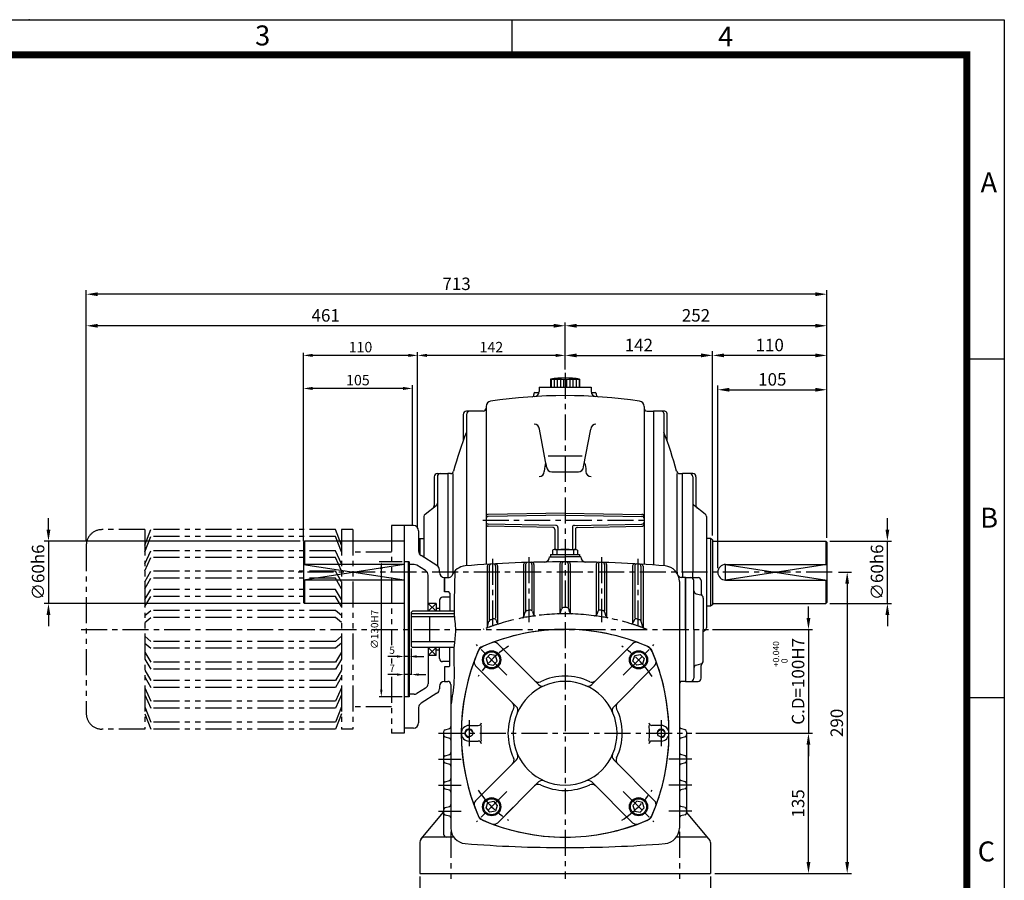
# Model space of a CAD drawing. Extents: x 5 to 1901, y 5 to 1311.
# Drawn here: x 953 to 1901, y 482 to 1311 of the extents above; entities that cross this region are included whole.
import ezdxf

# ---------------------------------------------------------------- set-up
doc = ezdxf.new("R2010")
doc.units = 0
doc.header["$LTSCALE"] = 20
doc.header["$MEASUREMENT"] = 0
for name, pattern in [('CENTER', [2, 1.25, -0.25, 0.25, -0.25]), ('DASHED', [0.75, 0.5, -0.25]), ('PHANTOM', [2.5, 1.25, -0.25, 0.25, -0.25, 0.25, -0.25])]:
    doc.linetypes.add(name, pattern=pattern)
doc.layers.get('0').update_dxf_attribs({"color": 1, "linetype": 'CONTINUOUS'})
for name, color, linetype in [('02', 1, 'PHANTOM'), ('1', 3, 'CONTINUOUS'), ('2', 1, 'DASHED'), ('3', 1, 'CENTER'), ('4', 1, 'PHANTOM')]:
    doc.layers.add(name, color=color, linetype=linetype)
doc.styles.add('ROMANS', font='romans.shx')
doc.styles.get("Standard").update_dxf_attribs({"font": 'simplex.shx'})

msp = doc.modelspace()

# ---------------------------------------------------------------- linework, layer by layer
at = {"color": 2}
for p, q in [((5, 1310.6), (1901, 1310.6)), ((1427, 1276.38), (1427, 1310.24)), ((1901, 1310.6), (1901, 5)), ((1864.84, 984.2), (1901, 984.2)), ((1321.13, 788.75), (1299.17, 788.75)), ((1301.17, 781.75), (1301.17, 665.75)), ((1330.13, 679.89), (1330.13, 705.39)), ((1316.13, 697.68), (1307.38, 697.68)), ((1328.13, 697.68), (1323.13, 697.68)), ((1335.13, 697.68), (1342.13, 697.68)), ((1316.13, 680.25), (1307.59, 680.25)), ((1330.13, 680.25), (1323.13, 680.25)), ((1337.13, 680.25), (1344.13, 680.25)), ((1321.13, 658.75), (1299.17, 658.75)), ((1864.84, 658.16), (1901, 658.16))]:
    msp.add_line(p, q, dxfattribs=at)
for p, q in [((1017.13, 1020.01), (1017.13, 1050.38)), ((1719.13, 1046.38), (1028.13, 1046.38)), ((1730.13, 1020.01), (1730.13, 1050.38)), ((1017.13, 808.75), (1017.13, 1024.69)), ((1467.13, 1016.01), (1028.13, 1016.01)), ((1478.13, 990.48), (1478.13, 1019.01)), ((1719.13, 1016.01), (1489.13, 1016.01)), ((1730.13, 991.48), (1730.13, 1020.01)), ((1226.13, 808.75), (1226.13, 989.98)), ((1327.13, 987.48), (1235.13, 987.48)), ((1336.13, 821.75), (1336.13, 990.48)), ((1469.13, 987.48), (1345.13, 987.48)), ((1478.13, 973.75), (1478.13, 990.48)), ((1489.13, 987.48), (1609.13, 987.48)), ((1620.13, 814.1), (1620.13, 991.48)), ((1719.13, 987.48), (1631.13, 987.48)), ((1730.13, 958.4), (1730.13, 991.48)), ((1331.13, 823.75), (1331.13, 958.68)), ((1625.13, 782.75), (1625.13, 958.4)), ((1730.13, 811.75), (1730.13, 958.4)), ((1322.13, 955.68), (1235.13, 955.68)), ((1636.13, 954.4), (1719.13, 954.4)), ((980.72, 819.75), (980.72, 830.75)), ((1788.42, 819.75), (1788.42, 830.75)), ((1223.13, 808.75), (976.72, 808.75)), ((980.72, 808.75), (980.72, 748.75)), ((1733.13, 808.75), (1792.42, 808.75)), ((1788.42, 748.75), (1788.42, 808.75)), ((1226.13, 786.25), (1323.13, 771.33)), ((1323.13, 786.17), (1226.13, 771.25)), ((1632.63, 786.25), (1730.13, 771.25)), ((1730.13, 786.25), (1632.63, 771.25)), ((1632.63, 771.25), (1632.63, 786.25)), ((1741.23, 778.75), (1753.72, 778.75)), ((1749.72, 767.75), (1749.72, 499.75)), ((1223.13, 748.75), (976.72, 748.75)), ((1712.44, 734.75), (1712.44, 745.75)), ((1733.13, 748.75), (1792.42, 748.75)), ((980.72, 737.75), (980.72, 726.75)), ((1788.42, 737.75), (1788.42, 726.75)), ((1620.13, 723.75), (1716.44, 723.75)), ((1712.44, 723.75), (1712.44, 623.75)), ((1604.13, 623.75), (1716.44, 623.75)), ((1712.44, 499.75), (1712.44, 612.75)), ((1712.44, 612.75), (1712.44, 601.75)), ((1338.13, 485.75), (1338.13, 456.43)), ((1618.13, 485.75), (1618.13, 456.43)), ((1622.13, 488.75), (1716.44, 488.75)), ((1716.44, 488.75), (1753.72, 488.75))]:
    msp.add_line(p, q)
msp.add_lwpolyline([(42.08, 1276.74, 6.8, 6.8, 0), (1864.84, 1276.74, 6.8, 6.8, 0), (1864.84, 40.35, 6.8, 6.8, 0), (42.08, 40.35, 6.8, 6.8, 0), (42.08, 1280.14, 6.8, 6.8, 0)], format="xyseb")
msp.add_spline([(1372.1, 780.11), (1371.43, 741.25), (1371.46, 738.75), (1371.5, 735.75), (1372.44, 726.81), (1371.62, 711.75), (1371.15, 706.25), (1371.12, 673.85), (1368.13, 651.25)], degree=3)
msp.add_point((961.98, 1310.6), dxfattribs=at)
for points in [[(1028.13, 1048.21), (1028.13, 1044.54), (1017.13, 1046.38)], [(1719.13, 1048.21), (1719.13, 1044.54), (1730.13, 1046.38)], [(1028.13, 1017.84), (1028.13, 1014.17), (1017.13, 1016.01)], [(1467.13, 1017.84), (1467.13, 1014.17), (1478.13, 1016.01)], [(1489.13, 1017.84), (1489.13, 1014.17), (1478.13, 1016.01)], [(1719.13, 1017.84), (1719.13, 1014.17), (1730.13, 1016.01)], [(1235.13, 988.98), (1235.13, 985.98), (1226.13, 987.48)], [(1327.13, 988.98), (1327.13, 985.98), (1336.13, 987.48)], [(1345.13, 988.98), (1345.13, 985.98), (1336.13, 987.48)], [(1469.13, 988.98), (1469.13, 985.98), (1478.13, 987.48)], [(1489.13, 989.31), (1489.13, 985.65), (1478.13, 987.48)], [(1609.13, 989.31), (1609.13, 985.65), (1620.13, 987.48)], [(1631.13, 989.31), (1631.13, 985.65), (1620.13, 987.48)], [(1719.13, 989.31), (1719.13, 985.65), (1730.13, 987.48)], [(1235.13, 957.18), (1235.13, 954.18), (1226.13, 955.68)], [(1322.13, 957.18), (1322.13, 954.18), (1331.13, 955.68)], [(1636.13, 956.24), (1636.13, 952.57), (1625.13, 954.4)], [(1719.13, 956.24), (1719.13, 952.57), (1730.13, 954.4)], [(978.89, 819.75), (982.55, 819.75), (980.72, 808.75)], [(1786.59, 819.75), (1790.26, 819.75), (1788.42, 808.75)], [(1747.89, 767.75), (1751.55, 767.75), (1749.72, 778.75)], [(978.89, 737.75), (982.55, 737.75), (980.72, 748.75)], [(1786.59, 737.75), (1790.26, 737.75), (1788.42, 748.75)], [(1710.6, 734.75), (1714.27, 734.75), (1712.44, 723.75)], [(1710.6, 612.75), (1714.27, 612.75), (1712.44, 623.75)], [(1710.6, 612.75), (1714.27, 612.75), (1712.44, 623.75)], [(1710.6, 499.75), (1714.27, 499.75), (1712.44, 488.75)], [(1747.89, 499.75), (1751.55, 499.75), (1749.72, 488.75)]]:
    msp.add_solid(points)
for points in [[(1302.34, 781.75), (1300, 781.75), (1301.17, 788.75)], [(1316.13, 698.85), (1316.13, 696.51), (1323.13, 697.68)], [(1335.13, 698.85), (1335.13, 696.51), (1328.13, 697.68)], [(1316.13, 681.42), (1316.13, 679.09), (1323.13, 680.25)], [(1337.13, 681.42), (1337.13, 679.09), (1330.13, 680.25)], [(1302.34, 665.75), (1300, 665.75), (1301.17, 658.75)]]:
    msp.add_solid(points, dxfattribs=at)
at = {"layer": '02'}
msp.add_line((1262.89, 730.42), (1256.97, 735.29), dxfattribs=at)
at = {"layer": '1'}
for p, q in [((1464.13, 964.75), (1492.13, 964.75)), ((1464.13, 964.75), (1464.13, 956.75)), ((1464.63, 964.75), (1464.63, 956.75)), ((1467.63, 964.75), (1467.63, 956.75)), ((1470.63, 964.75), (1470.63, 956.75)), ((1473.63, 964.75), (1473.63, 956.75)), ((1476.63, 964.75), (1476.63, 956.75)), ((1479.63, 964.75), (1479.63, 956.75)), ((1482.63, 964.75), (1482.63, 956.75)), ((1485.63, 964.75), (1485.63, 956.75)), ((1488.63, 964.75), (1488.63, 956.75)), ((1491.63, 964.75), (1491.63, 956.75)), ((1492.13, 964.75), (1492.13, 956.75)), ((1448.13, 950.74), (1448.13, 949.69)), ((1449.13, 951.74), (1452.93, 951.74)), ((1453.13, 956.75), (1503.13, 956.75)), ((1453.13, 956.75), (1453.13, 952.82)), ((1503.13, 956.75), (1503.13, 952.82)), ((1503.32, 951.74), (1507.13, 951.74)), ((1508.13, 950.74), (1508.13, 949.69)), ((1380.13, 930.75), (1380.13, 905.76)), ((1399.13, 933.75), (1383.13, 933.75)), ((1383.13, 930.75), (1383.13, 784.98)), ((1402.13, 938.41), (1402.13, 786.34)), ((1554.13, 938.41), (1554.13, 786.34)), ((1557.13, 933.75), (1563.13, 933.75)), ((1563.13, 933.75), (1563.13, 785.74)), ((1574.13, 933.75), (1563.13, 933.75)), ((1573.13, 931.75), (1573.13, 784.98)), ((1576.13, 931.75), (1576.13, 905.48)), ((1460.37, 880.08), (1453.38, 916.58)), ((1495.88, 880.08), (1502.87, 916.58)), ((1461.78, 890.9), (1494.47, 890.9)), ((1355.13, 873.75), (1365.13, 873.75)), ((1365.13, 873.75), (1365.13, 773.75)), ((1367.82, 873.75), (1365.13, 873.75)), ((1370.13, 873.75), (1370.13, 777.42)), ((1465.36, 875.36), (1490.89, 875.36)), ((1586.13, 778.75), (1586.13, 873.75)), ((1588.43, 873.75), (1591.13, 873.75)), ((1601.13, 873.75), (1591.13, 873.75)), ((1591.13, 778.75), (1591.13, 873.75)), ((1352.13, 870.75), (1352.13, 842.92)), ((1355.13, 870.75), (1355.13, 785)), ((1601.13, 870.75), (1601.13, 778.75)), ((1604.13, 870.75), (1604.13, 842.92)), ((1343.3, 834.65), (1353.95, 842.85)), ((1478.13, 835.75), (1404.09, 834.46)), ((1478.13, 835.75), (1552.16, 834.46)), ((1612.95, 834.65), (1602.3, 842.85)), ((1342.13, 832.27), (1342.13, 793.12)), ((1478.13, 833.75), (1404.09, 832.46)), ((1469.16, 823.91), (1404.09, 825.04)), ((1478.13, 833.75), (1552.16, 832.46)), ((1487.09, 823.91), (1552.16, 825.04)), ((1614.13, 832.27), (1614.13, 725.23)), ((1323.13, 823.75), (1323.13, 628.75)), ((1332.13, 823.75), (1323.13, 823.75)), ((1337.13, 818.75), (1337.13, 799.02)), ((1466.16, 821.96), (1404.09, 823.04)), ((1468.13, 819.96), (1468.13, 800.75)), ((1471.13, 821.91), (1471.13, 800.75)), ((1485.13, 821.91), (1485.13, 800.75)), ((1488.13, 819.96), (1488.13, 800.75)), ((1490.09, 821.96), (1552.16, 823.04)), ((1227.13, 808.75), (1226.13, 807.75)), ((1226.13, 807.75), (1226.13, 749.75)), ((1323.13, 808.75), (1227.13, 808.75)), ((1227.13, 808.75), (1227.13, 786.25)), ((1337.13, 810.67), (1338.13, 811.25)), ((1338.13, 811.25), (1338.13, 795.62)), ((1338.13, 811.25), (1342.13, 811.25)), ((1618.13, 811.25), (1614.13, 811.25)), ((1618.13, 811.25), (1618.13, 746.25)), ((1620.13, 810.1), (1618.13, 811.25)), ((1620.13, 810.1), (1620.13, 747.41)), ((1621.13, 808.75), (1729.13, 808.75)), ((1729.13, 808.75), (1729.13, 786.25)), ((1729.13, 808.75), (1730.13, 807.75)), ((1730.13, 807.75), (1730.13, 749.75)), ((1466.68, 800.43), (1466.13, 800.12)), ((1466.13, 800.12), (1466.13, 795.75)), ((1468.13, 800.75), (1488.13, 800.75)), ((1470.13, 800.12), (1470.13, 795.75)), ((1486.13, 800.12), (1486.13, 795.75)), ((1489.57, 800.43), (1490.13, 800.12)), ((1490.13, 800.12), (1490.13, 795.75)), ((1327.13, 788.75), (1323.13, 788.75)), ((1328.13, 788.75), (1323.13, 788.75)), ((1327.13, 788.75), (1327.13, 658.75)), ((1328.13, 788.75), (1328.13, 658.75)), ((1354.78, 785.22), (1339.48, 794.78)), ((1463.13, 793.75), (1463.13, 793.58)), ((1463.13, 793.75), (1478.13, 793.75)), ((1464.13, 795.75), (1492.13, 795.75)), ((1464.13, 795.75), (1464.13, 793.75)), ((1493.13, 793.75), (1478.13, 793.75)), ((1492.13, 795.75), (1492.13, 793.75)), ((1493.13, 793.75), (1493.13, 793.58)), ((1323.13, 786.25), (1226.13, 786.25)), ((1332.82, 786.25), (1328.13, 786.25)), ((1343.78, 780.3), (1335.47, 785.49)), ((1357.13, 778.75), (1357.13, 780.98)), ((1403.13, 784.52), (1403.13, 725.64)), ((1405.13, 784.65), (1405.13, 732.46)), ((1411.13, 784.76), (1411.13, 734.46)), ((1413.13, 784.88), (1413.13, 729.62)), ((1438.13, 786.15), (1438.13, 735.48)), ((1440.13, 786.21), (1440.13, 741.57)), ((1446.13, 786.27), (1446.13, 742.53)), ((1448.13, 786.32), (1448.13, 737.39)), ((1473.13, 786.75), (1473.13, 739.29)), ((1475.13, 786.75), (1475.13, 744.84)), ((1481.13, 786.75), (1481.13, 744.84)), ((1483.13, 786.75), (1483.13, 739.29)), ((1508.13, 786.32), (1508.13, 737.39)), ((1510.13, 786.27), (1510.13, 742.53)), ((1516.13, 786.21), (1516.13, 741.57)), ((1518.13, 786.15), (1518.13, 735.48)), ((1543.13, 784.88), (1543.13, 729.62)), ((1545.13, 784.76), (1545.13, 734.46)), ((1551.13, 784.65), (1551.13, 732.46)), ((1553.13, 784.52), (1553.13, 725.64)), ((1586.13, 778.75), (1586.13, 777.42)), ((1591.13, 778.75), (1591.13, 773.75)), ((1601.13, 773.75), (1601.13, 778.75)), ((1632.63, 786.25), (1730.13, 786.25)), ((1323.13, 771.25), (1226.13, 771.25)), ((1227.13, 771.25), (1227.13, 748.75)), ((1346.13, 741.25), (1346.13, 776.06)), ((1362.13, 759.75), (1362.13, 773.75)), ((1362.13, 773.75), (1362.13, 759.75)), ((1362.13, 773.75), (1362.13, 773.75)), ((1362.13, 773.75), (1364.15, 773.75)), ((1362.13, 773.75), (1362.13, 773.75)), ((1362.13, 773.75), (1366.46, 773.75)), ((1588.13, 769.94), (1588.13, 532.57)), ((1594.13, 773.75), (1589.79, 773.75)), ((1594.13, 773.75), (1594.13, 673.75)), ((1594.13, 723.75), (1594.13, 773.75)), ((1594.13, 773.75), (1606.13, 773.75)), ((1602.13, 723.75), (1602.13, 770.75)), ((1609.13, 770.75), (1609.13, 758.44)), ((1632.63, 771.25), (1730.13, 771.25)), ((1729.13, 771.25), (1729.13, 748.75)), ((1366.13, 759.75), (1362.13, 759.75)), ((1367.13, 758.75), (1366.13, 759.75)), ((1367.13, 758.75), (1367.13, 741.25)), ((1602.13, 760.81), (1602.13, 760.8)), ((1227.13, 748.75), (1226.13, 749.75)), ((1357.13, 751.75), (1357.13, 741.25)), ((1367.13, 754.75), (1360.13, 754.75)), ((1604.32, 758.14), (1608.93, 756.86)), ((1611.13, 753.97), (1611.13, 723.75)), ((1729.13, 748.75), (1730.13, 749.75)), ((1323.13, 748.75), (1227.13, 748.75)), ((1331.13, 741.25), (1330.13, 740.25)), ((1330.13, 707.25), (1330.13, 740.25)), ((1371.43, 741.25), (1331.13, 741.25)), ((1354.13, 748.75), (1346.13, 741.25)), ((1346.13, 748.75), (1354.13, 741.25)), ((1354.13, 748.75), (1346.13, 748.75)), ((1354.13, 748.75), (1354.13, 741.25)), ((1357.13, 743.75), (1354.13, 743.75)), ((1438.48, 736.15), (1439.77, 740.39)), ((1446.66, 740.95), (1447.59, 738.21)), ((1473.56, 740.04), (1474.68, 743.47)), ((1482.69, 740.04), (1481.57, 743.47)), ((1509.59, 740.95), (1508.66, 738.21)), ((1517.77, 736.15), (1516.48, 740.39)), ((1618.13, 746.25), (1614.13, 746.25)), ((1620.13, 747.41), (1618.13, 746.25)), ((1621.13, 748.75), (1729.13, 748.75)), ((1371.46, 738.75), (1330.13, 738.75)), ((1371.5, 735.75), (1330.13, 735.75)), ((1347.98, 711.75), (1347.98, 735.75)), ((1403.4, 726.23), (1404.84, 731.45)), ((1411.77, 732.61), (1412.49, 730.52)), ((1544.48, 732.61), (1543.76, 730.52)), ((1552.85, 726.23), (1551.41, 731.45)), ((1594.13, 723.75), (1594.13, 673.75)), ((1602.13, 723.75), (1602.13, 676.75)), ((1611.13, 693.53), (1611.13, 723.75)), ((1612.95, 722.85), (1611.13, 721.44)), ((1371.62, 711.75), (1330.13, 711.75)), ((1330.13, 707.25), (1331.13, 706.25)), ((1371.15, 706.25), (1331.13, 706.25)), ((1346.13, 706.25), (1346.13, 671.44)), ((1346.13, 698.75), (1354.13, 706.25)), ((1354.13, 698.75), (1346.13, 706.25)), ((1354.13, 698.75), (1354.13, 706.25)), ((1357.13, 703.75), (1354.13, 703.75)), ((1357.13, 695.75), (1357.13, 706.25)), ((1367.13, 688.75), (1367.13, 706.25)), ((1452.5, 670.59), (1413.21, 709.88)), ((1503.75, 670.59), (1543.04, 709.88)), ((1354.13, 698.75), (1346.13, 698.75)), ((1367.13, 692.75), (1360.13, 692.75)), ((1362.13, 687.75), (1362.13, 673.75)), ((1362.13, 687.75), (1362.13, 673.75)), ((1366.13, 687.75), (1362.13, 687.75)), ((1367.13, 688.75), (1366.13, 687.75)), ((1431.29, 649.37), (1392, 688.66)), ((1524.96, 649.37), (1564.25, 688.66)), ((1602.13, 686.69), (1602.13, 686.7)), ((1604.32, 689.36), (1608.93, 690.64)), ((1609.13, 676.75), (1609.13, 689.06)), ((1362.13, 673.75), (1365.13, 673.75)), ((1594.13, 673.75), (1591.13, 673.75)), ((1594.13, 673.75), (1606.13, 673.75)), ((1343.78, 667.2), (1335.47, 662.01)), ((1357.13, 668.75), (1357.13, 666.52)), ((1368.13, 670.75), (1368.13, 532.57)), ((1327.13, 658.75), (1323.13, 658.75)), ((1328.13, 658.75), (1323.13, 658.75)), ((1332.82, 661.25), (1328.13, 661.25)), ((1354.78, 662.28), (1339.48, 652.72)), ((1337.13, 648.48), (1337.13, 633.75)), ((1332.13, 628.75), (1323.13, 628.75)), ((1362.58, 627.17), (1366.67, 628.34)), ((1385.63, 631.25), (1394.53, 631.25)), ((1570.63, 631.25), (1561.72, 631.25)), ((1593.67, 627.17), (1589.58, 628.34)), ((1361.13, 625.24), (1361.13, 526.75)), ((1362.58, 620.34), (1366.67, 619.17)), ((1385.63, 616.25), (1394.53, 616.25)), ((1570.63, 616.25), (1561.72, 616.25)), ((1593.67, 620.34), (1589.58, 619.17)), ((1595.13, 625.24), (1595.13, 547.26)), ((1362.58, 602.17), (1366.67, 603.34)), ((1431.29, 598.13), (1392, 558.84)), ((1524.96, 598.13), (1564.25, 558.84)), ((1593.67, 602.17), (1589.58, 603.34)), ((1362.58, 595.34), (1366.67, 594.17)), ((1593.67, 595.34), (1589.58, 594.17)), ((1362.58, 577.17), (1366.67, 578.34)), ((1593.67, 577.17), (1589.58, 578.34)), ((1362.58, 570.34), (1366.67, 569.17)), ((1452.5, 576.92), (1413.21, 537.62)), ((1503.75, 576.92), (1543.04, 537.62)), ((1593.67, 570.34), (1589.58, 569.17)), ((1362.58, 552.17), (1366.67, 553.34)), ((1593.67, 552.17), (1589.58, 553.34)), ((1339.59, 522.29), (1361.13, 547.95)), ((1362.58, 545.34), (1366.67, 544.17)), ((1593.67, 545.34), (1589.58, 544.17)), ((1616.66, 522.29), (1595.13, 547.95)), ((1370.99, 523.75), (1343.13, 523.75)), ((1613.13, 523.75), (1585.26, 523.75)), ((1338.13, 518.75), (1338.13, 488.75)), ((1618.13, 518.75), (1618.13, 488.75)), ((1338.13, 488.75), (1618.13, 488.75))]:
    msp.add_line(p, q, dxfattribs=at)
for points in [[(1412.79, 693.32), (1411.09, 698.55), (1405.71, 699.69), (1402.04, 695.6), (1403.74, 690.37), (1409.12, 689.23)], [(1543.46, 693.32), (1545.16, 698.55), (1550.54, 699.69), (1554.21, 695.6), (1552.51, 690.37), (1547.14, 689.23)], [(1412.79, 554.18), (1411.09, 548.95), (1405.71, 547.81), (1402.04, 551.9), (1403.74, 557.13), (1409.12, 558.27)], [(1543.46, 554.18), (1545.16, 548.95), (1550.54, 547.81), (1554.21, 551.9), (1552.51, 557.13), (1547.14, 558.27)]]:
    msp.add_lwpolyline(points, close=True, dxfattribs=at)
for centre, radius in [((1407.41, 694.46), 8.75), ((1407.41, 694.46), 7.75), ((1548.84, 694.46), 8.75), ((1548.84, 694.46), 7.75), ((1385.63, 623.75), 3.5), ((1570.63, 623.75), 3.5), ((1407.41, 553.04), 8.75), ((1407.41, 553.04), 7.75), ((1548.84, 553.04), 8.75), ((1548.84, 553.04), 7.75)]:
    msp.add_circle(centre, radius, dxfattribs=at)
for centre, radius, start, end in [((1478.13, 867.25), 98.5, 81.82877, 98.17123), ((1478.13, 468.75), 480, 81.40357, 98.59643), ((1446.13, 949.69), 2, 273.80667, 0), ((1449.13, 950.74), 1, 90, 180), ((1448.13, 952.82), 5, 273.54633, 0), ((1508.13, 952.82), 5, 180, 266.45367), ((1507.13, 950.74), 1, 0, 90), ((1510.13, 949.69), 2, 180, 266.19333), ((1407.13, 938.41), 5, 98.59643, 180), ((1549.13, 938.41), 5, 0, 81.40357), ((1383.13, 930.75), 3, 90, 180), ((1386.13, 930.75), 3, 90, 180), ((1399.13, 936.75), 3, 270, 0), ((1557.13, 936.75), 3, 180, 270), ((1571.13, 931.75), 2, 0, 90), ((1574.13, 931.75), 2, 0, 90), ((1448.39, 916.31), 5, 3.11401, 90), ((1507.86, 916.31), 5, 90, 176.88599), ((1730.47, 778.75), 372.66, 158.76082, 164.878), ((1225.78, 778.75), 372.66, 15.122, 21.23918), ((1355.13, 870.75), 3, 90, 180), ((1358.13, 870.75), 3, 90, 180), ((1367.82, 876.75), 3, 270, 344.878), ((1453.13, 875.76), 5, 270, 0), ((1465.36, 880.36), 5, 183.11401, 270), ((1490.89, 880.36), 5, 270, 356.88599), ((1503.13, 875.76), 5, 180, 270), ((1588.43, 876.75), 3, 195.122, 270), ((1598.13, 870.75), 3, 360, 90), ((1601.13, 870.75), 3, 0, 90), ((1352.13, 845.23), 3, 307.56859, 0), ((1604.13, 845.23), 3, 180, 232.43141), ((1345.13, 832.27), 3, 127.56859, 180), ((1349.13, 842.92), 3, 307.56859, 360), ((1404.13, 832.46), 2, 91, 180), ((1552.13, 832.46), 2, 360, 89), ((1607.13, 842.92), 3, 180, 232.43141), ((1611.13, 832.27), 3, 0, 52.43141), ((1404.13, 830.46), 2, 91, 180), ((1404.13, 827.04), 2, 180, 269), ((1404.13, 825.04), 2, 180, 269), ((1552.13, 830.46), 2, 0, 89), ((1552.13, 827.04), 2, 271, 0), ((1552.13, 825.04), 2, 271, 0), ((1332.13, 818.75), 5, 0, 90), ((1466.13, 819.96), 2, 0, 89), ((1469.13, 821.91), 2, 0, 89), ((1487.13, 821.91), 2, 91, 180), ((1490.13, 819.96), 2, 91, 180), ((1621.13, 809.75), 1, 180, 270), ((1342.13, 799.02), 5, 180, 237.99462), ((1468.13, 797.29), 3.46, 54.73561, 114.73561), ((1478.13, 750.09), 50.66, 80.91372, 99.08628), ((1488.13, 797.29), 3.46, 65.26439, 125.26439), ((1478.13, -411.25), 1200, 90, 94.59827), ((1411.13, 784.88), 2, 0, 93.20603), ((1440.13, 786.15), 2, 91.8177, 180), ((1442.13, 786.21), 2, 91.722, 180), ((1444.13, 786.27), 2, 0, 91.62631), ((1446.13, 786.32), 2, 0, 91.53062), ((1458.13, 793.58), 5, 270.95101, 0), ((1475.13, 786.75), 2, 90.14348, 180), ((1477.13, 786.75), 2, 90.04783, 180), ((1478.13, -411.25), 1200, 85.40173, 90), ((1479.13, 786.75), 2, 0, 89.95217), ((1481.13, 786.75), 2, 0, 89.85652), ((1498.13, 793.58), 5, 180, 269.04899), ((1510.13, 786.32), 2, 88.46938, 180), ((1512.13, 786.27), 2, 88.37369, 180), ((1514.13, 786.21), 2, 0, 88.278), ((1516.13, 786.15), 2, 0, 88.1823), ((1545.13, 784.88), 2, 86.79397, 180), ((1332.82, 781.25), 5, 57.99462, 90), ((1341.13, 776.06), 5, 0, 57.99462), ((1352.13, 780.98), 5, 0, 57.99462), ((1362.13, 778.75), 5, 180, 270), ((1383.13, 769.94), 15, 94.59827, 157.75523), ((1405.13, 784.52), 2, 93.49348, 180), ((1407.13, 784.65), 2, 93.39765, 180), ((1409.13, 784.76), 2, 0, 93.30183), ((1547.13, 784.76), 2, 86.69817, 180), ((1549.13, 784.65), 2, 360, 86.60235), ((1551.13, 784.52), 2, 0, 86.50652), ((1573.13, 769.94), 15, 0, 85.40173), ((1632.63, 778.75), 7.5, 90, 270), ((1366.46, 776.75), 3, 270, 337.75523), ((1589.79, 776.75), 3, 202.24477, 270), ((1599.13, 770.75), 3, 0, 90), ((1606.13, 770.75), 3, 360, 90), ((1605.13, 761.03), 3, 180, 254.47589), ((1612.13, 758.44), 3, 180, 228.18969), ((1360.13, 751.75), 3, 90, 180), ((1608.13, 753.97), 3, 0, 74.47589), ((1441.68, 739.81), 2, 99.57494, 163.07294), ((1478.13, 523.75), 221.11, 98.75642, 99.57494), ((1444.77, 740.3), 2, 18.77548, 98.75642), ((1471.66, 740.65), 2, 271.70719, 341.97314), ((1476.58, 742.85), 2, 90.40343, 161.97314), ((1478.13, 523.75), 221.11, 90, 90.40343), ((1478.13, 523.75), 221.11, 89.59657, 90), ((1479.67, 742.85), 2, 18.02686, 89.59657), ((1484.59, 740.65), 2, 198.02686, 268.29281), ((1511.48, 740.3), 2, 81.24358, 161.22452), ((1478.13, 523.75), 221.11, 80.42506, 81.24358), ((1514.57, 739.81), 2, 16.92706, 80.42506), ((1621.13, 747.75), 1, 90, 180), ((1406.77, 730.92), 2, 109.0051, 164.50673), ((1478.13, 523.75), 221.11, 108.14877, 109.0051), ((1409.88, 731.96), 2, 19.10748, 108.14877), ((1414.38, 731.18), 2, 199.10748, 287.08294), ((1478.13, 523.75), 215, 97.5834, 101.04212), ((1436.56, 736.73), 2, 281.04212, 343.07294), ((1449.49, 738.85), 2, 198.77548, 277.5834), ((1478.13, 523.75), 215, 90, 91.70719), ((1478.13, 523.75), 215, 88.29281, 90), ((1506.76, 738.85), 2, 262.4166, 341.22452), ((1478.13, 523.75), 215, 78.95788, 82.4166), ((1519.69, 736.73), 2, 196.92706, 258.95788), ((1541.87, 731.18), 2, 252.91706, 340.89252), ((1546.37, 731.96), 2, 71.85123, 160.89252), ((1478.13, 523.75), 221.11, 70.9949, 71.85123), ((1549.48, 730.92), 2, 15.49327, 70.9949), ((1478.13, 523.75), 200, 66.26112, 113.96504), ((1478.13, 523.75), 200, 90, 113.15102), ((1478.13, 523.75), 215, 107.08294, 110.68626), ((1401.47, 726.76), 2, 290.68626, 344.50673), ((1478.13, 523.75), 200, 66.84898, 90), ((1478.13, 523.75), 215, 69.31374, 72.91706), ((1554.78, 726.76), 2, 195.49327, 249.31374), ((1611.13, 725.23), 3, 307.56859, 360), ((1409.68, 706.34), 5, 45, 110.54988), ((1546.57, 706.34), 5, 69.45012, 135), ((1578.13, 623.75), 200, 156.03496, 203.96504), ((1578.13, 623.75), 200, 156.84898, 203.15102), ((1403.43, 698.45), 10, 113.15102, 156.84898), ((1398.11, 703.77), 3, 113.96504, 156.03496), ((1552.82, 698.45), 10, 23.15102, 66.84898), ((1556.63, 702.25), 5, 23.73888, 66.26112), ((1378.13, 623.75), 200, 0, 23.73888), ((1378.13, 623.75), 200, 336.84898, 23.15102), ((1360.13, 695.75), 3, 180, 270), ((1395.53, 692.2), 5, 159.45012, 225), ((1560.72, 692.2), 5, 315, 20.54988), ((1608.13, 693.53), 3, 285.52411, 0), ((1605.13, 686.47), 3, 105.52411, 180), ((1612.13, 689.06), 3, 131.81031, 180), ((1362.13, 668.75), 5, 90, 180), ((1365.13, 670.75), 3, 0, 90), ((1478.13, 623.75), 50, 0, 180), ((1452.27, 677.89), 5, 225, 295.52878), ((1478.13, 623.75), 55, 64.47122, 115.52878), ((1503.98, 677.89), 5, 244.47122, 315), ((1591.13, 670.75), 3, 90, 180), ((1599.13, 676.75), 3, 270, 0), ((1606.13, 676.75), 3, 270, 0), ((1341.13, 671.44), 5, 302.00538, 0), ((1352.13, 666.52), 5, 302.00538, 0), ((1456.04, 674.12), 5, 225, 293.67631), ((1500.21, 674.12), 5, 246.32369, 315), ((1332.82, 666.25), 5, 270, 302.00538), ((1342.13, 648.48), 5, 122.00538, 180), ((1478.13, 623.75), 55, 154.47122, 180), ((1423.98, 649.61), 5, 334.47122, 45), ((1427.75, 645.84), 5, 336.32369, 45), ((1528.5, 645.84), 5, 135, 203.67631), ((1532.27, 649.61), 5, 135, 205.52878), ((1478.13, 623.75), 55, 334.47122, 25.52878), ((1332.13, 633.75), 5, 270, 0), ((1363.13, 625.24), 2, 105.9454, 180), ((1366.13, 630.26), 2, 285.9454, 0), ((1385.63, 623.75), 7.5, 90, 270), ((1385.63, 623.75), 4, 353.97382, 280.07444), ((1394.53, 634.25), 3, 270, 352.84066), ((1478.13, 623.75), 81.25, 174.70362, 185.29638), ((1561.72, 634.25), 3, 187.15934, 270), ((1478.13, 623.75), 81.25, 354.70362, 5.29638), ((1570.63, 623.75), 4, 259.92556, 186.02618), ((1570.63, 623.75), 7.5, 270, 90), ((1590.13, 630.26), 2, 180, 254.0546), ((1593.13, 625.24), 2, 360, 74.0546), ((1363.13, 622.26), 2, 180, 254.0546), ((1366.13, 617.24), 2, 0, 74.0546), ((1394.53, 613.25), 3, 7.15934, 90), ((1478.13, 623.75), 55, 180, 205.52878), ((1478.13, 623.75), 50, 180, 0), ((1561.72, 613.25), 3, 90, 172.84066), ((1378.13, 623.75), 200, 336.26112, 0), ((1590.13, 617.24), 2, 105.9454, 180), ((1593.13, 622.26), 2, 285.9454, 360), ((1363.13, 600.24), 2, 105.9454, 180), ((1363.13, 597.26), 2, 180, 254.0546), ((1366.13, 605.26), 2, 285.9454, 0), ((1423.98, 597.89), 5, 315, 25.52878), ((1427.75, 601.66), 5, 315, 23.67631), ((1528.5, 601.66), 5, 156.32369, 225), ((1532.27, 597.89), 5, 154.47122, 225), ((1590.13, 605.26), 2, 180, 254.0546), ((1593.13, 600.24), 2, 360, 74.0546), ((1593.13, 597.26), 2, 285.9454, 360), ((1366.13, 592.24), 2, 0, 74.0546), ((1590.13, 592.24), 2, 105.9454, 180), ((1366.13, 580.26), 2, 285.9454, 0), ((1456.04, 573.38), 5, 66.32369, 135), ((1500.21, 573.38), 5, 45, 113.67631), ((1590.13, 580.26), 2, 180, 254.0546), ((1363.13, 575.24), 2, 105.9454, 180), ((1363.13, 572.26), 2, 180, 254.0546), ((1366.13, 567.24), 2, 0, 74.0546), ((1452.27, 569.61), 5, 64.47122, 135), ((1478.13, 623.75), 55, 244.47122, 295.52878), ((1503.98, 569.61), 5, 45, 115.52878), ((1590.13, 567.24), 2, 105.9454, 180), ((1593.13, 575.24), 2, 360, 74.0546), ((1593.13, 572.26), 2, 285.9454, 360), ((1363.13, 550.24), 2, 105.9454, 180), ((1366.13, 555.26), 2, 285.9454, 0), ((1395.53, 555.3), 5, 135, 200.54988), ((1560.72, 555.3), 5, 339.45012, 45), ((1590.13, 555.26), 2, 180, 254.0546), ((1593.13, 550.24), 2, 360, 74.0546), ((1363.13, 547.26), 2, 180, 254.0546), ((1366.13, 542.24), 2, 0, 74.0546), ((1403.43, 549.05), 10, 203.15102, 246.84898), ((1398.11, 543.73), 3, 203.96504, 246.03496), ((1478.13, 723.75), 200, 246.03496, 293.73888), ((1552.82, 549.05), 10, 293.15102, 336.84898), ((1556.63, 545.25), 5, 293.73888, 336.26112), ((1590.13, 542.24), 2, 105.9454, 180), ((1593.13, 547.26), 2, 285.9454, 360), ((1383.13, 532.57), 15, 180, 265.40173), ((1478.13, 723.75), 200, 246.84898, 270), ((1409.68, 541.16), 5, 249.45012, 315), ((1478.13, 723.75), 200, 270, 293.15102), ((1546.57, 541.16), 5, 225, 290.54988), ((1573.13, 532.57), 15, 274.59827, 0), ((1343.13, 518.75), 5, 90, 180), ((1364.13, 526.75), 3, 180, 270), ((1613.13, 518.75), 5, 0, 90), ((1478.13, 1713.75), 1200, 265.40173, 270), ((1478.13, 1713.75), 1200, 270, 274.59827)]:
    msp.add_arc(centre, radius, start, end, dxfattribs=at)
msp.add_ellipse((1459.33, 870.76), major_axis=(0.13, 12.87), ratio=0.105982, start_param=-0.760108, end_param=1.17304, dxfattribs=at)
at = {"layer": '1', "extrusion": (0, 0, -1)}
msp.add_ellipse((1496.92, 870.76), major_axis=(-0.13, 12.87), ratio=0.105982, start_param=-0.760108, end_param=1.17304, dxfattribs=at)
at = {"layer": '2'}
for p, q in [((1407.05, 573.89), (1398.58, 565.41)), ((1428.26, 552.67), (1419.79, 544.2))]:
    msp.add_line(p, q, dxfattribs=at)
at = {"layer": '3'}
for p, q in [((1478.13, 970.75), (1478.13, 483.75)), ((1398.89, 828.75), (1557.36, 828.75)), ((1408.13, 791.72), (1408.13, 721.74)), ((1443.13, 793.24), (1443.13, 730.81)), ((1513.13, 793.24), (1513.13, 730.81)), ((1548.13, 791.72), (1548.13, 721.74)), ((1735.13, 778.75), (1221.13, 778.75)), ((1012.13, 723.75), (1616.13, 723.75)), ((1422.08, 679.8), (1392.75, 709.13)), ((1534.17, 679.8), (1563.5, 709.13)), ((1385.63, 636.25), (1385.63, 611.25)), ((1570.63, 636.25), (1570.63, 611.25)), ((1356.13, 623.75), (1600.13, 623.75)), ((1356.13, 598.75), (1378.13, 598.75)), ((1600.13, 598.75), (1578.13, 598.75)), ((1356.13, 573.75), (1378.13, 573.75)), ((1600.13, 573.75), (1578.13, 573.75)), ((1422.08, 567.7), (1392.75, 538.38)), ((1534.17, 567.7), (1563.5, 538.38)), ((1356.13, 548.75), (1378.13, 548.75)), ((1600.13, 548.75), (1578.13, 548.75)), ((1368.13, 528.75), (1368.13, 483.75)), ((1588.13, 528.75), (1588.13, 483.75))]:
    msp.add_line(p, q, dxfattribs=at)
for start, end in [(123.09641, 146.90359), (33.09641, 56.90359), (213.09641, 236.90359), (303.09641, 326.90359)]:
    msp.add_arc((1478.13, 623.75), 100, start, end, dxfattribs=at)
at = {"layer": '4'}
for p, q in [((1073.34, 819.75), (1032.13, 819.75)), ((1073.34, 819.75), (1073.34, 627.75)), ((1073.34, 804.88), (1079.26, 819.75)), ((1256.97, 819.75), (1079.26, 819.75)), ((1262.89, 804.88), (1256.97, 819.75)), ((1262.89, 819.75), (1262.89, 627.75)), ((1273.7, 819.75), (1262.89, 819.75)), ((1273.7, 819.75), (1273.7, 627.75)), ((1311.13, 823.75), (1311.13, 708.48)), ((1323.13, 823.75), (1311.13, 823.75)), ((1073.34, 798.28), (1079.26, 813.16)), ((1256.97, 813.16), (1079.26, 813.16)), ((1262.89, 798.28), (1256.97, 813.16)), ((1017.13, 804.75), (1017.13, 642.75)), ((1073.34, 786.71), (1079.26, 799.47)), ((1256.97, 799.47), (1079.26, 799.47)), ((1262.89, 786.71), (1256.97, 799.47)), ((1311.13, 798.15), (1273.7, 798.15)), ((1073.34, 780.11), (1079.26, 792.88)), ((1256.97, 792.88), (1079.26, 792.88)), ((1262.89, 780.11), (1256.97, 792.88)), ((1073.34, 769.53), (1079.26, 779.67)), ((1256.97, 779.67), (1079.26, 779.67)), ((1262.89, 769.53), (1256.97, 779.67)), ((1073.34, 762.94), (1079.26, 773.07)), ((1256.97, 773.07), (1079.26, 773.07)), ((1262.89, 762.94), (1256.97, 773.07)), ((1073.34, 752.4), (1079.26, 762)), ((1256.97, 762), (1079.26, 762)), ((1262.89, 752.4), (1256.97, 762)), ((1073.34, 745.8), (1079.26, 755.41)), ((1256.97, 755.41), (1079.26, 755.41)), ((1262.89, 745.8), (1256.97, 755.41)), ((1073.34, 737.01), (1079.26, 741.88)), ((1256.97, 741.88), (1079.26, 741.88)), ((1262.89, 737.01), (1256.97, 741.88)), ((1073.34, 730.42), (1079.26, 735.29)), ((1256.97, 735.29), (1079.26, 735.29)), ((1073.34, 717.08), (1079.26, 712.21)), ((1256.97, 712.21), (1079.26, 712.21)), ((1262.89, 717.08), (1256.97, 712.21)), ((1073.34, 710.48), (1079.26, 705.62)), ((1073.34, 701.7), (1079.26, 692.09)), ((1256.97, 705.62), (1079.26, 705.62)), ((1262.89, 710.48), (1256.97, 705.62)), ((1262.89, 701.7), (1256.97, 692.09)), ((1073.34, 695.1), (1079.26, 685.5)), ((1256.97, 692.09), (1079.26, 692.09)), ((1262.89, 695.1), (1256.97, 685.5)), ((1311.13, 695.68), (1311.13, 690.78)), ((1073.34, 684.56), (1079.26, 674.43)), ((1256.97, 685.5), (1079.26, 685.5)), ((1262.89, 684.56), (1256.97, 674.43)), ((1073.34, 677.96), (1079.26, 667.83)), ((1256.97, 674.43), (1079.26, 674.43)), ((1262.89, 677.96), (1256.97, 667.83)), ((1311.13, 677.99), (1311.13, 623.75)), ((1073.34, 667.39), (1079.26, 654.62)), ((1256.97, 667.83), (1079.26, 667.83)), ((1262.89, 667.39), (1256.97, 654.62)), ((1073.34, 660.79), (1079.26, 648.03)), ((1256.97, 654.62), (1079.26, 654.62)), ((1262.89, 660.79), (1256.97, 648.03)), ((1073.34, 649.21), (1079.26, 634.34)), ((1256.97, 648.03), (1079.26, 648.03)), ((1262.89, 649.21), (1256.97, 634.34)), ((1311.13, 649.34), (1273.7, 649.34)), ((1073.34, 642.62), (1079.26, 627.75)), ((1262.89, 642.62), (1256.97, 627.75)), ((1073.34, 627.75), (1032.13, 627.75)), ((1256.97, 634.34), (1079.26, 634.34)), ((1256.97, 627.75), (1079.26, 627.75)), ((1273.7, 627.75), (1262.89, 627.75)), ((1323.13, 628.75), (1323.13, 623.75)), ((1323.13, 623.75), (1311.13, 623.75))]:
    msp.add_line(p, q, dxfattribs=at)
for centre, radius, start, end in [((1032.13, 804.75), 15, 90, 180), ((1478.13, 523.75), 215, 90, 111.5289), ((1478.13, 523.75), 215, 68.4711, 90), ((1032.13, 642.75), 15, 180, 270)]:
    msp.add_arc(centre, radius, start, end, dxfattribs=at)

# ---------------------------------------------------------------- texts
at = {"color": 3}
for s, p in [('3', (1179.67, 1285.84)), ('4', (1625.43, 1284.85)), ('A', (1878.16, 1144.34)), ('B', (1877.82, 821.67)), ('C', (1875.35, 500.45))]:
    msp.add_text(s, height=19.2, dxfattribs=at).set_placement(p)
at = {"attachment_point": 5, "style": 'ROMANS'}
for s, insert, char_height in [('\\A1;713', (1373.63, 1056.38), 12), ('\\A1;461', (1247.63, 1026.01), 12), ('\\A1;252', (1604.13, 1026.01), 12), ('\\A1;110', (1281.13, 995.48), 10), ('\\A1;142', (1407.13, 995.48), 10), ('\\A1;142', (1549.13, 997.48), 12), ('\\A1;110', (1675.13, 997.48), 12), ('\\A1;105', (1278.63, 963.68), 10), ('\\A1;105', (1677.63, 964.4), 12)]:
    msp.add_mtext(s, dxfattribs=dict(at, insert=insert, char_height=char_height))
at = {"attachment_point": 5, "rotation": 90, "style": 'ROMANS'}
for s, insert, char_height in [('\\A1;∅60h6', (970.72, 778.75), 12), ('\\A1;∅60h6', (1778.42, 778.75), 12), ('+0.040', (1681.97, 699.92), 6), ('\\A1;C.D=100H7', (1702.44, 673.75), 12), ('0', (1690.08, 693.43), 6), ('\\A1;290', (1739.72, 633.75), 12), ('\\A1;135', (1702.44, 556.25), 12)]:
    msp.add_mtext(s, dxfattribs=dict(at, insert=insert, char_height=char_height))
at = {"color": 2, "insert": (1294.65, 723.75), "char_height": 7, "attachment_point": 5, "rotation": 90, "style": 'ROMANS'}
msp.add_mtext('\\A1;∅130H7', dxfattribs=at)
at = {"color": 2, "char_height": 7, "attachment_point": 5, "style": 'ROMANS'}
for s, insert in [('\\A1;5', (1311.58, 703.68)), ('\\A1;7', (1311.58, 686.25))]:
    msp.add_mtext(s, dxfattribs=dict(at, insert=insert))

doc.saveas('drawing.dxf')
